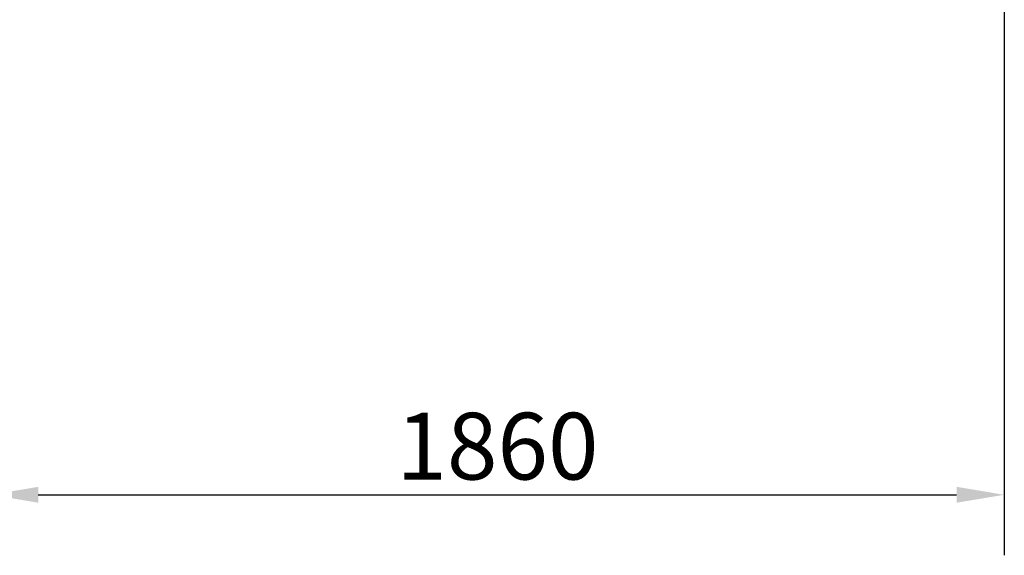
# Model space of a CAD drawing. Units: millimetres. Extents: x 475745 to 495713, y 1562434 to 1618297.
# Drawn here: x 488995 to 490801, y 1563193 to 1564176 of the extents above; entities that cross this region are included whole.
import ezdxf

# ---------------------------------------------------------------- set-up
doc = ezdxf.new("R2010")
doc.units = ezdxf.units.MM
doc.styles.add('Note Text (DIN)', font='ISOCPEUR.TTF')
doc.dimstyles.new('Default (DIN)', dxfattribs={"dimscale": 35, "dimtxt": 3.5, "dimasz": 2.5, "dimexe": 3.175, "dimexo": 0.8, "dimgap": 0.8, "dimtad": 1, "dimdec": 0, "dimrnd": 1e-08, "dimzin": 0, "dimtxsty": 'Note Text (DIN)', "dimcen": 0.09, "dimdle": 10, "dimclrd": 256, "dimclre": 256, "dimclrt": 256, "dimadec": 0, "dimazin": 0, "dimtfac": 1, "dimtdec": 0, "dimtmove": 0, "dimatfit": 3, "dimfxl": 1, "dimtolj": 1, "dimtzin": 0, "dimlwd": -1, "dimlwe": -1, "dimarcsym": 0})

# ---------------------------------------------------------------- blocks, each defined once
blk = doc.blocks.new('*D35')
at = {"transparency": 16777216}
for p, q in [((488941.2, 1564430.7), (488941.2, 1563192.7)), ((490801.5, 1564430.7), (490801.5, 1563192.7)), ((489028.7, 1563303.8), (490714, 1563303.8))]:
    blk.add_line(p, q, dxfattribs=at)
for points in [[(489028.7, 1563318.4), (489028.7, 1563289.3), (488941.2, 1563303.8)], [(490714, 1563318.4), (490714, 1563289.3), (490801.5, 1563303.8)]]:
    blk.add_solid(points, dxfattribs=at)
at = {"layer": 'Defpoints', "color": 0, "transparency": 16777216}
for p in [(488941.2, 1564458.7), (490801.5, 1564458.7), (490801.5, 1563303.8)]:
    blk.add_point(p, dxfattribs=at)
at = {"transparency": 16777216, "insert": (489871.3, 1563393.1), "char_height": 122.5, "attachment_point": 5, "style": 'Note Text (DIN)'}
blk.add_mtext('\\A1;1860', dxfattribs=at)

msp = doc.modelspace()

# ---------------------------------------------------------------- dimensions: what is measured, and where the dimension line sits
dim = msp.add_linear_dim(base=(490801.5, 1563303.8), p1=(488941.2, 1564458.7), p2=(490801.5, 1564458.7), dimstyle='Default (DIN)')
dim.commit()
dim.dimension.update_dxf_attribs({"geometry": '*D35', "text_midpoint": (489871.3, 1563303.8), "dimtype": 160})

doc.saveas('drawing.dxf')
